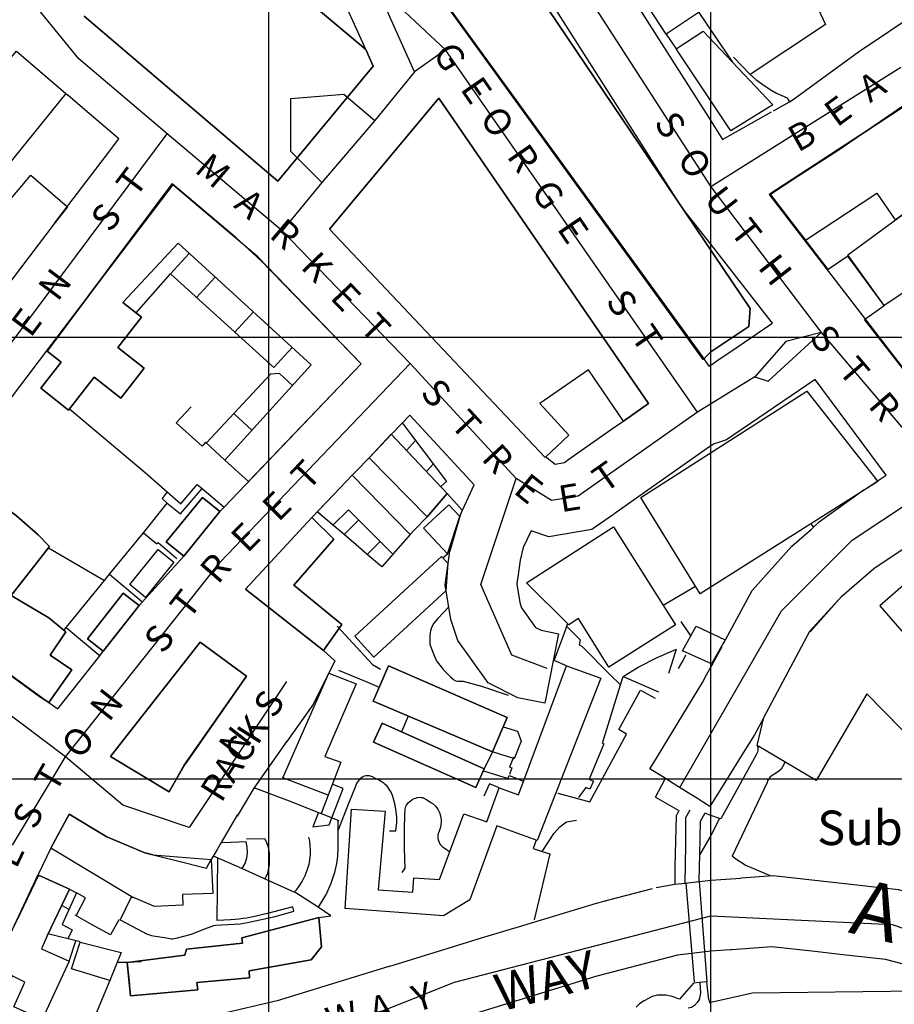
# Model space of a CAD drawing. Extents: x 291147 to 292205, y 92069 to 93120.
# Drawn here: x 291844 to 292042, y 92249 to 92472 of the extents above; entities that cross this region are included whole.
import ezdxf
from ezdxf.enums import TextEntityAlignment as Align

# ---------------------------------------------------------------- set-up
doc = ezdxf.new("R2010")
doc.units = 0
doc.header["$MEASUREMENT"] = 0
for name, color, linetype in [('A_ROAD_ALIGNMENT', 7, 'Continuous'), ('A_ROAD_ROAD_NAME', 7, 'Continuous'), ('A_ROAD_ROAD_NUMBER', 7, 'Continuous'), ('BUILDING_OUTLINE', 10, 'Continuous'), ('BUILDING_POLYGON', 10, 'Continuous'), ('GENERAL_ROAD_CASING', 93, 'Continuous'), ('GENERAL_ROAD_NAME', 7, 'Continuous'), ('IMPORTANT_BUILDING_OUTLINE', 7, 'Continuous'), ('LOCAL_STREET_ALIGNMENT', 7, 'Continuous'), ('MINOR_ROAD_ALIGNMENT', 7, 'Continuous'), ('MISCELLANEOUS_NAME', 7, 'Continuous'), ('MM_FRAME', 6, 'Continuous'), ('PRIVATE_ROAD_RESTRICTED_ALIGNM', 7, 'Continuous'), ('TUNNEL_ALIGNMENTS', 7, 'Continuous'), ('URBAN_GENERAL_LINE_DETAIL', 7, 'Continuous'), ('URBAN_GENERAL_PECKED_DETAIL', 7, 'Continuous')]:
    doc.layers.add(name, color=color, linetype=linetype)

msp = doc.modelspace()

# ---------------------------------------------------------------- linework, layer by layer
at = {"layer": 'A_ROAD_ALIGNMENT'}
msp.add_lwpolyline([(291878, 92234), (291907, 92240), (291942, 92254), (292000, 92269), (292041, 92267), (292082, 92253)], dxfattribs=at)
at = {"layer": 'BUILDING_OUTLINE'}
for points in [[(291979.19, 92502.55), (291997.81, 92473.85), (291989.89, 92468.52), (291971.04, 92497.48), (291979.19, 92502.55)], [(291937.55, 92478.83), (291998.28, 92394.94), (292000, 92396.63), (292008.6, 92402.35), (292008.94, 92406.46), (291957.09, 92483.36)], [(291858.21, 92472.64), (291902.01, 92435.31), (291923.65, 92461.27), (291921.93, 92465.1), (291906.03, 92478.52)], [(291992.2, 92465.2), (291998.3, 92469.25), (292014.05, 92452.55), (292004.5, 92446.69), (291992.2, 92465.2)], [(291818.59, 92382.37), (291791.43, 92404.1), (291842.89, 92464.69), (291854.05, 92455.13), (291832.37, 92428.33), (291836.27, 92425.04), (291846.16, 92436.64), (291854.44, 92429.47), (291851.39, 92425.53), (291830.04, 92397.44), (291815.88, 92408.96), (291810.03, 92401.77), (291824.88, 92390.64), (291818.59, 92382.37)], [(291938.45, 92454.04), (291985.92, 92384.98), (291980.22, 92380.97), (291972.35, 92392.55), (291961.3, 92384.95), (291967.9, 92377.8), (291962.53, 92372.73), (291913.74, 92424.39), (291938.45, 92454.04)], [(292092.73, 92431.85), (292093.7, 92424.63), (292092.88, 92419.5), (292089.4, 92414.5), (292052.72, 92384.48), (292050.92, 92383.3), (292034.81, 92403.94), (292039.23, 92407.11), (292030.97, 92418.27), (292026.52, 92415.25), (292013.51, 92432.3), (292028.98, 92442.55), (292043.99, 92452.37), (292059.87, 92427.77), (292065.74, 92432), (292072.41, 92423.85), (292078.6, 92418.87), (292092.73, 92431.85)], [(291895.39, 92367.28), (291920.9, 92393.96), (291898.29, 92417.25), (291892.64, 92422.44), (291878.13, 92434.67), (291849.87, 92396.77), (291853.03, 92394.31), (291848.41, 92388.4), (291854.71, 92383.47), (291860.5, 92390.88), (291866.5, 92386.19), (291871.81, 92392.95), (291865.84, 92397.66), (291871.2, 92404.49), (291866.98, 92407.78), (291879.5, 92421.22), (291909.6, 92393.71), (291890.07, 92372.15), (291895.39, 92367.28)], [(291984.14, 92363.66), (292021.75, 92387.72), (292037.81, 92367.28), (291997.58, 92341.88), (291984.14, 92363.66)], [(291927.71, 92377.98), (291922.7, 92372.66), (291935.8, 92359.33), (291940.37, 92364.58), (291927.71, 92377.98)], [(291914.73, 92364.35), (291918.89, 92368.7), (291931.98, 92355.33), (291928.05, 92350.84), (291918.04, 92360.86), (291914.52, 92357.42), (291910.99, 92360.47), (291914.73, 92364.35)], [(291880.75, 92350.39), (291888.95, 92360.49), (291885, 92363.7), (291876.8, 92353.6), (291880.75, 92350.39)], [(291823.62, 92362.88), (291809.08, 92347.19), (291848.12, 92318.64), (291850.21, 92317.23), (291855.46, 92324.68), (291850.54, 92328), (291854.05, 92333.25), (291850.25, 92336.45), (291841.7, 92341.5), (291850.4, 92352.6), (291847.8, 92355.2), (291842.9, 92359.55), (291838.95, 92362.5), (291834.3, 92356.65), (291836.35, 92355.05), (291831.85, 92349.3), (291829.24, 92351.4), (291824.79, 92345.82), (291820.34, 92349.59), (291828.25, 92358.95), (291823.62, 92362.88)], [(291943.21, 92359.39), (291940.77, 92362.02), (291935, 92356.7), (291940.4, 92350.95), (291943.21, 92359.39)], [(291909.74, 92359.12), (291894.71, 92342.95), (291912.35, 92329.05), (291916.49, 92334.94), (291905.68, 92343.85), (291914.74, 92354.27), (291909.74, 92359.12)], [(291992, 92334.85), (291976.95, 92325.3), (291970.05, 92336.25), (291967.86, 92334.83), (291958.34, 92344.35), (291977.96, 92357), (291992, 92334.85)], [(292036.87, 92347.63), (292051.08, 92357.11), (292088.97, 92305.72), (292077.4, 92290.91), (292074.09, 92293.5), (292078.15, 92298.67), (292080.44, 92302.02), (292076.14, 92305.24), (292070.41, 92293.92), (292053.43, 92303.86), (292058.4, 92310.47), (292053.76, 92314.6), (292046.71, 92307.64), (292035.29, 92319.2), (292023.81, 92299.58), (292010.52, 92307.53), (292012.03, 92313.87), (292022.41, 92333.44), (292022.56, 92333.32), (292029.64, 92341.31), (292036.87, 92347.63)], [(291878.5, 92349.04), (291872.1, 92341.06), (291868.55, 92343.95), (291875, 92351.9), (291878.5, 92349.04)], [(291919.47, 92332.25), (291939.1, 92350.3), (291940.53, 92348.79), (291940.06, 92342.56), (291923.8, 92327.55), (291919.47, 92332.25)], [(292049.85, 92339.12), (292044.84, 92344.88), (292038.25, 92339.15), (292043.26, 92333.38), (292049.85, 92339.12)], [(291867.08, 92342.05), (291858.97, 92331.7), (291862.56, 92328.89), (291870.67, 92339.24), (291867.08, 92342.05)], [(292000.16, 92326.01), (291993.58, 92328.94), (291996.66, 92334.53), (292003.24, 92331.46), (292000.16, 92326.01)], [(291884.5, 92330.94), (291867.95, 92309.84), (291864.18, 92305.02), (291877.44, 92297.06), (291877.87, 92297.7), (291880.88, 92303.09), (291894.94, 92323.22), (291884.5, 92330.94)], [(291917.3, 92270.65), (291918.71, 92293.12), (291926.34, 92292.66), (291924.77, 92274.85), (291932.59, 92274.3), (291932.8, 92277.6), (291938.65, 92277.2), (291944.15, 92292.1), (291949.31, 92290.22), (291952.1, 92297.95), (291956.48, 92296.36), (291967.34, 92325.58), (291975.1, 92322.8), (291960.7, 92286.05), (291951.58, 92289.38), (291945.45, 92272.6), (291939.55, 92269), (291917.3, 92270.65)], [(291953.9, 92313.85), (291927.1, 92325.55), (291923.65, 92317.55), (291950.6, 92306.12), (291953.9, 92313.85)], [(291913.4, 92296.28), (291903.14, 92300.21), (291913.58, 92323.9), (291919.8, 92321.5), (291912.67, 92305.05), (291916.3, 92303.75), (291913.4, 92296.28)], [(291948.75, 92302.25), (291925.65, 92312.58), (291923.7, 92308.3), (291946.85, 92298), (291948.75, 92302.25)], [(291868.9, 92273.35), (291850.7, 92284.33), (291854.83, 92291.97), (291863.35, 92286.86), (291871.94, 92283.26), (291879.03, 92281.49), (291885.88, 92279.78), (291887, 92281.7), (291887.35, 92274.05), (291880.45, 92273.8), (291880.55, 92271.4), (291874.17, 92271.12), (291868.9, 92273.35)], [(291849.87, 92264.43), (291854.91, 92274.98), (291847.88, 92278.19), (291842.84, 92267.64)], [(291849.87, 92264.43), (291848.59, 92261.52), (291854.8, 92258.75), (291848.7, 92245.55), (291842.31, 92248.41), (291844.8, 92253.97), (291841.92, 92255.42), (291839.32, 92249.76), (291835.2, 92251.75), (291842.84, 92267.64)], [(291868.7, 92250.85), (291883.95, 92252.25), (291883.75, 92253.86), (291895.67, 92254.92), (291895.55, 92256.5), (291909.6, 92259), (291911.9, 92261.95), (291911.3, 92268.6), (291893.9, 92264), (291894.08, 92262.77), (291881.37, 92261.41), (291881, 92260.1), (291867.95, 92258.4), (291868.7, 92250.85)], [(291857.31, 92263.03), (291866.6, 92260.65), (291864.07, 92254.34), (291855.39, 92256.97), (291857.31, 92263.03)]]:
    msp.add_lwpolyline(points, dxfattribs=at)
at = {"layer": 'BUILDING_POLYGON'}
for points in [[(291989.89, 92468.52), (291971.04, 92497.48), (291979.19, 92502.55), (291997.81, 92473.85), (291989.89, 92468.52)], [(291957.09, 92483.36), (292008.94, 92406.46), (292008.6, 92402.35), (292000, 92396.63), (291998.28, 92394.94), (291937.55, 92478.83)], [(291906.03, 92478.52), (291921.93, 92465.1), (291923.65, 92461.27), (291902.01, 92435.31), (291858.21, 92472.64)], [(292004.5, 92446.69), (291992.2, 92465.2), (291998.3, 92469.25), (292014.05, 92452.55), (292004.5, 92446.69)], [(291818.59, 92382.37), (291791.43, 92404.1), (291842.89, 92464.69), (291854.05, 92455.13), (291832.37, 92428.33), (291836.27, 92425.04), (291846.16, 92436.64), (291854.44, 92429.47), (291851.39, 92425.53), (291830.04, 92397.44), (291815.88, 92408.96), (291810.03, 92401.77), (291824.88, 92390.64), (291818.59, 92382.37)], [(291938.45, 92454.04), (291985.92, 92384.98), (291980.22, 92380.97), (291972.35, 92392.55), (291961.3, 92384.95), (291967.9, 92377.8), (291962.53, 92372.73), (291913.74, 92424.39), (291938.45, 92454.04)], [(292013.51, 92432.3), (292028.98, 92442.55), (292043.99, 92452.37), (292059.87, 92427.77), (292065.74, 92432), (292072.41, 92423.85), (292078.6, 92418.87), (292092.73, 92431.85), (292093.7, 92424.63), (292092.88, 92419.5), (292089.4, 92414.5), (292052.72, 92384.48), (292050.92, 92383.3), (292034.81, 92403.94), (292039.23, 92407.11), (292030.97, 92418.27), (292026.52, 92415.25), (292013.51, 92432.3)], [(291909.6, 92393.71), (291879.5, 92421.22), (291866.98, 92407.78), (291871.2, 92404.49), (291865.84, 92397.66), (291871.81, 92392.95), (291866.5, 92386.19), (291860.5, 92390.88), (291854.71, 92383.47), (291848.41, 92388.4), (291853.03, 92394.31), (291849.87, 92396.77), (291878.13, 92434.67), (291892.64, 92422.44), (291898.29, 92417.25), (291920.9, 92393.96), (291895.39, 92367.28), (291890.07, 92372.15), (291909.6, 92393.71)], [(291997.58, 92341.88), (291984.14, 92363.66), (292021.75, 92387.72), (292037.81, 92367.28), (291997.58, 92341.88)], [(291922.7, 92372.66), (291927.71, 92377.98), (291940.37, 92364.58), (291935.8, 92359.33), (291922.7, 92372.66)], [(291914.52, 92357.42), (291910.99, 92360.47), (291914.73, 92364.35), (291918.89, 92368.7), (291931.98, 92355.33), (291928.05, 92350.84), (291918.04, 92360.86), (291914.52, 92357.42)], [(291880.75, 92350.39), (291876.8, 92353.6), (291885, 92363.7), (291888.95, 92360.49), (291880.75, 92350.39)], [(291854.05, 92333.25), (291850.54, 92328), (291855.46, 92324.68), (291850.21, 92317.23), (291848.12, 92318.64), (291809.08, 92347.19), (291823.62, 92362.88), (291828.25, 92358.95), (291820.34, 92349.59), (291824.79, 92345.82), (291829.24, 92351.4), (291831.85, 92349.3), (291836.35, 92355.05), (291834.3, 92356.65), (291838.95, 92362.5), (291842.9, 92359.55), (291847.8, 92355.2), (291850.4, 92352.6), (291841.7, 92341.5), (291850.25, 92336.45), (291854.05, 92333.25)], [(291935, 92356.7), (291940.77, 92362.02), (291943.21, 92359.39), (291940.4, 92350.95), (291935, 92356.7)], [(291894.71, 92342.95), (291909.74, 92359.12), (291914.74, 92354.27), (291905.68, 92343.85), (291916.49, 92334.94), (291912.35, 92329.05), (291894.71, 92342.95)], [(291958.34, 92344.35), (291977.96, 92357), (291992, 92334.85), (291976.95, 92325.3), (291970.05, 92336.25), (291967.86, 92334.83), (291958.34, 92344.35)], [(292080.44, 92302.02), (292076.14, 92305.24), (292070.41, 92293.92), (292053.43, 92303.86), (292058.4, 92310.47), (292053.76, 92314.6), (292048.33, 92309.24), (292046.71, 92307.64), (292043.26, 92311.13), (292035.29, 92319.2), (292023.81, 92299.58), (292010.52, 92307.53), (292012.03, 92313.87), (292022.41, 92333.44), (292022.56, 92333.32), (292029.64, 92341.31), (292036.87, 92347.63), (292051.08, 92357.11), (292088.97, 92305.72), (292083.74, 92299.57), (292077.4, 92290.91), (292074.09, 92293.5), (292079.93, 92301.03), (292080.44, 92302.02)], [(291868.55, 92343.95), (291875, 92351.9), (291878.5, 92349.04), (291872.1, 92341.06), (291868.55, 92343.95)], [(291923.8, 92327.55), (291919.47, 92332.25), (291939.1, 92350.3), (291940.53, 92348.79), (291940.06, 92342.56), (291923.8, 92327.55)], [(292038.25, 92339.15), (292043.26, 92333.38), (292049.85, 92339.12), (292044.84, 92344.88), (292038.25, 92339.15)], [(291858.97, 92331.7), (291867.08, 92342.05), (291870.67, 92339.24), (291862.56, 92328.89), (291858.97, 92331.7)], [(292000.16, 92326.01), (291993.58, 92328.94), (291996.66, 92334.53), (292003.24, 92331.46), (292000.16, 92326.01)], [(291877.44, 92297.06), (291864.18, 92305.02), (291867.95, 92309.84), (291884.5, 92330.94), (291894.94, 92323.22), (291880.88, 92303.09), (291877.87, 92297.7), (291877.44, 92297.06)], [(291926.34, 92292.66), (291924.77, 92274.85), (291932.59, 92274.3), (291932.8, 92277.6), (291938.65, 92277.2), (291944.15, 92292.1), (291949.31, 92290.22), (291952.1, 92297.95), (291956.48, 92296.36), (291967.34, 92325.58), (291975.1, 92322.8), (291960.7, 92286.05), (291951.58, 92289.38), (291945.45, 92272.6), (291939.55, 92269), (291917.3, 92270.65), (291918.71, 92293.12), (291926.34, 92292.66)], [(291923.65, 92317.55), (291927.1, 92325.55), (291953.9, 92313.85), (291950.6, 92306.12), (291923.65, 92317.55)], [(291913.4, 92296.28), (291903.14, 92300.21), (291913.58, 92323.9), (291919.8, 92321.5), (291912.67, 92305.05), (291916.3, 92303.75), (291913.4, 92296.28)], [(291923.7, 92308.3), (291925.65, 92312.58), (291948.75, 92302.25), (291946.85, 92298), (291923.7, 92308.3)], [(291887.35, 92274.05), (291880.45, 92273.8), (291880.55, 92271.4), (291874.17, 92271.12), (291868.9, 92273.35), (291850.7, 92284.33), (291854.83, 92291.97), (291863.35, 92286.86), (291871.94, 92283.26), (291879.03, 92281.49), (291885.88, 92279.78), (291887, 92281.7), (291887.35, 92274.05)], [(291854.91, 92274.98), (291849.87, 92264.43), (291848.59, 92261.52), (291854.8, 92258.75), (291848.7, 92245.55), (291842.31, 92248.41), (291844.8, 92253.97), (291841.92, 92255.42), (291839.32, 92249.76), (291835.2, 92251.75), (291842.84, 92267.64), (291847.88, 92278.19), (291854.91, 92274.98)], [(291894.08, 92262.77), (291893.9, 92264), (291911.3, 92268.6), (291911.9, 92261.95), (291909.6, 92259), (291895.55, 92256.5), (291895.67, 92254.92), (291883.75, 92253.86), (291883.95, 92252.25), (291868.7, 92250.85), (291867.95, 92258.4), (291881, 92260.1), (291881.37, 92261.41), (291894.08, 92262.77)], [(291864.07, 92254.34), (291855.39, 92256.97), (291857.31, 92263.03), (291866.6, 92260.65), (291864.07, 92254.34)]]:
    msp.add_lwpolyline(points, dxfattribs=at)
at = {"layer": 'GENERAL_ROAD_CASING'}
for p, q in [((291967.48, 92500), (292000, 92448.9)), ((291938.81, 92477.27), (291998.12, 92395.48)), ((291919.82, 92469.77), (291917.38, 92475.21)), ((291921.93, 92465.1), (291919.82, 92469.77)), ((291856.82, 92452.76), (291854.54, 92454.71)), ((291866.06, 92444.83), (291856.82, 92452.76)), ((292014.22, 92451.23), (292017.81, 92453.26)), ((292002.67, 92444.7), (292013.75, 92450.96)), ((292043.96, 92452.36), (292013.24, 92432.29)), ((292000, 92448.9), (292002.67, 92444.7)), ((291863.07, 92440.89), (291866.06, 92444.83)), ((291851.63, 92425.84), (291863.07, 92440.89)), ((291878.23, 92434.4), (291861.64, 92412.57)), ((291897.52, 92418.15), (291878.31, 92434.41)), ((292013.24, 92432.29), (292050.95, 92383.14)), ((291851.63, 92425.84), (291841.96, 92413.11)), ((291920.9, 92393.96), (291897.52, 92418.15)), ((291861.64, 92412.57), (291850.87, 92398.4)), ((292004.52, 92396.74), (292013.56, 92402.89)), ((292013.56, 92402.89), (292013.94, 92403.15)), ((291850.87, 92398.4), (291845.23, 92390.98)), ((291998.12, 92395.48), (291999.57, 92393.38)), ((292001.67, 92394.81), (292004.52, 92396.74)), ((291889.87, 92361.49), (291920.9, 92393.96)), ((291845.23, 92390.98), (291826.37, 92366.15)), ((292039.67, 92368.69), (292023.59, 92390.37)), ((291931.9, 92382.31), (291927.91, 92378.14)), ((291946.49, 92366.5), (291931.9, 92382.31)), ((291967.91, 92372.31), (291978.32, 92379.63)), ((291978.32, 92379.63), (291980.22, 92380.97)), ((291927.91, 92378.14), (291922.77, 92372.76)), ((291922.77, 92372.76), (291919.72, 92369.57)), ((291918.89, 92368.7), (291914.75, 92364.37)), ((291919.72, 92369.57), (291918.89, 92368.7)), ((292034.71, 92365.42), (292039.67, 92368.69)), ((291943.85, 92360.77), (291946.49, 92366.5)), ((291914.75, 92364.37), (291909.74, 92359.12)), ((292034.71, 92365.42), (292024.31, 92357.9)), ((291888.95, 92360.49), (291889.87, 92361.49)), ((291982.45, 92362.98), (291978.04, 92359.88)), ((291943.21, 92359.39), (291940.99, 92351.49)), ((291943.21, 92359.39), (291943.85, 92360.77)), ((292022.76, 92356.54), (292023.26, 92356.98)), ((292023.26, 92356.98), (292024.31, 92357.9)), ((292018.35, 92352.69), (292022.76, 92356.54)), ((291939.9, 92343.9), (291940.99, 92351.49)), ((291956.31, 92345.62), (291956.21, 92344.89)), ((291965.49, 92332.46), (291962.43, 92317.15)), ((291963.84, 92333.19), (291965.57, 92332.84)), ((291965.57, 92332.84), (291965.49, 92332.46)), ((292000, 92325.26), (292002.54, 92329.96)), ((291852.3, 92315.81), (291861.75, 92327.86)), ((291861.75, 92327.86), (291862.56, 92328.89)), ((291964.39, 92326.97), (291964.19, 92325.97)), ((292000.2, 92325.63), (292001.2, 92327.48)), ((291913.58, 92323.9), (291909.97, 92316.77)), ((291998.13, 92321.81), (291999.14, 92323.67)), ((291999.14, 92323.67), (292000, 92325.26)), ((291986.89, 92303.33), (291998.13, 92321.81)), ((291850.21, 92317.23), (291852.3, 92315.81)), ((291909.97, 92316.77), (291904.09, 92308.47)), ((291867.95, 92309.84), (291864.18, 92305.02)), ((291904.12, 92308.5), (291896.6, 92297.89)), ((292007.36, 92305.88), (292003.16, 92299.16)), ((291864.18, 92305.02), (291877.44, 92297.06)), ((291877.44, 92297.06), (291881.07, 92303.29)), ((291986.21, 92302.24), (291986.89, 92303.33)), ((291989.74, 92300.03), (291986.21, 92302.24)), ((291991.49, 92298.93), (291989.74, 92300.03)), ((291995.5, 92296.43), (291991.49, 92298.93)), ((292003.16, 92299.16), (292000, 92294.1)), ((291896.6, 92297.89), (291892.82, 92291.56)), ((291996.96, 92295.52), (291995.5, 92296.43)), ((291998.34, 92294.66), (291996.96, 92295.52)), ((291999.78, 92293.76), (291998.34, 92294.66)), ((292000, 92294.1), (291999.78, 92293.76)), ((291892.94, 92291.88), (291889.24, 92285.54)), ((291889.24, 92285.54), (291888.34, 92284)), ((291850.7, 92284.33), (291847.85, 92278.3)), ((291872.33, 92283.17), (291871.94, 92283.26)), ((291873.79, 92282.8), (291872.33, 92283.17)), ((291888.34, 92284), (291887, 92281.7)), ((291873.79, 92282.8), (291887, 92281.7)), ((291835.24, 92251.56), (291847.85, 92278.3)), ((291994.21, 92276.4), (291997.37, 92276.74)), ((291997.37, 92276.74), (292000, 92277.02)), ((292000, 92277.02), (292006.8, 92277.5)), ((291976.65, 92272.49), (291986.78, 92275.16)), ((291987.63, 92275.38), (291991.9, 92276.15)), ((291991.9, 92276.15), (291994.21, 92276.4)), ((291974.22, 92271.85), (291975.83, 92272.28)), ((291975.83, 92272.28), (291976.65, 92272.49)), ((291957.44, 92266.8), (291974.12, 92271.82)), ((291974.12, 92271.82), (291974.22, 92271.85)), ((291948.14, 92264), (291957.44, 92266.8)), ((291937.39, 92260.68), (291948.14, 92264)), ((292004.44, 92261.27), (292000, 92260.95)), ((292004.74, 92261.3), (292004.44, 92261.27)), ((292028.6, 92260.32), (292023.52, 92260.89)), ((291927.14, 92257.52), (291937.39, 92260.68))]:
    msp.add_line(p, q, dxfattribs=at)
for points in [[(291993.16, 92429.83), (291951.43, 92495.41), (291947.93, 92500)], [(291921.93, 92465.1), (291923.65, 92461.27), (291902.01, 92435.31), (291858.28, 92472.57)], [(292017.81, 92453.26), (292018.65, 92453.73), (292033.41, 92464.55), (292047.4, 92473.88)], [(291828.48, 92395.38), (291824.88, 92390.64), (291818.59, 92382.37), (291791.43, 92404.1), (291842.89, 92464.69), (291854.54, 92454.71)], [(291980.22, 92380.97), (291985.92, 92384.98), (291938.45, 92454.04), (291913.74, 92424.39), (291962.53, 92372.73)], [(292000, 92421), (291993.85, 92428.87), (291993.67, 92429.08)], [(292013.94, 92403.15), (292013.66, 92403.51), (292000, 92421)], [(292000, 92393.67), (292000.2, 92393.81), (292001.67, 92394.81)], [(291999.57, 92393.38), (291999.8, 92393.53), (292000, 92393.67)], [(292023.59, 92390.37), (292003.58, 92376.76), (292000.64, 92375.78)], [(292000, 92375.33), (291999.8, 92375.18), (291982.45, 92362.98)], [(292000.64, 92375.78), (292000.2, 92375.47), (292000, 92375.33)], [(291962.63, 92372.93), (291964.76, 92371.23), (291966.88, 92371.59), (291967.91, 92372.31)], [(291823.62, 92362.88), (291809.06, 92347.17), (291850.21, 92317.23)], [(291888.95, 92360.49), (291880.75, 92350.39), (291870.67, 92339.24), (291862.56, 92328.89)], [(291909.74, 92359.12), (291894.71, 92342.95), (291912.35, 92329.05)], [(291978, 92359.85), (291973.11, 92356.4), (291963.35, 92354.78), (291959.33, 92356.12)], [(292012.03, 92313.87), (292022.41, 92333.44), (292029.64, 92341.31), (292036.87, 92347.63), (292051.08, 92357.11), (292088.97, 92305.72)], [(291959.33, 92356.12), (291957.58, 92352.33), (291956.86, 92349.46), (291956.31, 92345.62)], [(292002.89, 92330.6), (292009.4, 92342.62), (292018.35, 92352.69)], [(291942.43, 92332.41), (291941.21, 92336.06), (291939.9, 92343.9)], [(291956.21, 92344.89), (291956.09, 92344.09), (291956.78, 92339.93), (291957.21, 92338.67), (291960.35, 92334.26), (291961.62, 92333.63), (291963.84, 92333.19)], [(291945.66, 92327.31), (291942.79, 92331.32), (291942.43, 92332.41)], [(291867.95, 92309.84), (291884.5, 92330.94), (291894.94, 92323.22), (291881.07, 92303.29)], [(291912.35, 92329.05), (291914.98, 92326.71), (291913.58, 92323.9)], [(291962.43, 92317.15), (291956.38, 92318.36), (291949.64, 92321.73), (291945.66, 92327.31)], [(292012.03, 92313.87), (292009.91, 92309.97), (292007.36, 92305.88)], [(291871.94, 92283.26), (291863.35, 92286.86), (291854.83, 92291.97), (291850.7, 92284.33)], [(292043.61, 92274.58), (292042.46, 92274.88), (292014.15, 92278.03), (292006.8, 92277.5)], [(292000, 92260.95), (291992.46, 92260.11), (291974.2, 92255.3), (291941.11, 92245.12)], [(292023.52, 92260.89), (292013.84, 92261.96), (292004.74, 92261.3)], [(292069.88, 92249.31), (292057.45, 92254.39), (292039.53, 92259.11), (292028.6, 92260.32)], [(291927.14, 92257.52), (291901.91, 92249.73), (291889, 92246.74), (291875.98, 92243.03), (291875.61, 92242.92)]]:
    msp.add_lwpolyline(points, dxfattribs=at)
at = {"layer": 'IMPORTANT_BUILDING_OUTLINE'}
for points in [[(292054.47, 92435.77), (292043.91, 92452.52), (292028.81, 92442.22), (292013.35, 92432.23), (292021.44, 92421.89), (292037.56, 92432.53), (292041.69, 92426.49), (292054.47, 92435.77)], [(292030.97, 92418.57), (292054.47, 92435.77), (292062.88, 92422.8), (292039.23, 92407.11), (292030.97, 92418.57)]]:
    msp.add_lwpolyline(points, dxfattribs=at)
at = {"layer": 'LOCAL_STREET_ALIGNMENT'}
for p, q in [((291933, 92460), (291924, 92480)), ((291940, 92465), (291924, 92480)), ((291940, 92465), (291933, 92460)), ((291997, 92383), (291940, 92465)), ((291933, 92460), (291924, 92449)), ((292043, 92461), (292000, 92434)), ((291924, 92449), (291912, 92435)), ((291833, 92387), (291877, 92446)), ((291903, 92424), (291877, 92446)), ((291912, 92435), (291903, 92424)), ((291932, 92394), (291903, 92424)), ((291956, 92368), (291932, 92394)), ((292010, 92391), (291997, 92383)), ((291854, 92305), (291799, 92346)), ((291842, 92285), (291854, 92305))]:
    msp.add_line(p, q, dxfattribs=at)
for points in [[(291877, 92446), (291857, 92463), (291844, 92479)], [(292025, 92401), (292017, 92399), (292010, 92391)], [(292010, 92391), (292013, 92390), (292025, 92401)], [(291854, 92305), (291889, 92349), (291932, 92394)], [(291997, 92383), (291970, 92364), (291964, 92363), (291956, 92368)], [(291963, 92325), (291955, 92328), (291948, 92344), (291956, 92368)], [(291993, 92298), (292016, 92338), (292032, 92354), (292053, 92368)], [(291904, 92322), (291882, 92289), (291867, 92294), (291854, 92305)]]:
    msp.add_lwpolyline(points, dxfattribs=at)
at = {"layer": 'MINOR_ROAD_ALIGNMENT'}
for p, q in [((291929, 92544), (292000, 92434)), ((292000, 92434), (292025, 92401)), ((292025, 92401), (292053, 92368))]:
    msp.add_line(p, q, dxfattribs=at)
at = {"layer": 'MM_FRAME'}
for p, q in [((291900, 92094), (291900, 93094)), ((292000, 92094), (292000, 93094)), ((291193, 92400), (292193, 92400)), ((291193, 92300), (292193, 92300))]:
    msp.add_line(p, q, dxfattribs=at)
at = {"layer": 'PRIVATE_ROAD_RESTRICTED_ALIGNM'}
for points in [[(291905, 92454), (291917, 92455), (291924, 92449)], [(291912, 92435), (291905, 92442), (291905, 92454)]]:
    msp.add_lwpolyline(points, dxfattribs=at)
at = {"layer": 'TUNNEL_ALIGNMENTS'}
for p, q in [((291997.37, 92276.74), (291999.1, 92254.05)), ((291994.38, 92276.35), (291996.21, 92254.04))]:
    msp.add_line(p, q, dxfattribs=at)
at = {"layer": 'URBAN_GENERAL_LINE_DETAIL'}
for p, q in [((291997.3, 92473.45), (292004.95, 92462.21)), ((291989.9, 92468.52), (291992.2, 92465.2)), ((292005.13, 92463.37), (292008.9, 92459.4)), ((291881.9, 92418.84), (291877.78, 92414.31)), ((291887.79, 92413.5), (291883.66, 92408.96)), ((291896.46, 92405.6), (291892.34, 92401.07)), ((291900.46, 92391.68), (291885.88, 92376.05)), ((291892.18, 92382.59), (291896.2, 92378.92)), ((291933.19, 92376.54), (291931.15, 92374.34)), ((291935.62, 92369.5), (291937.22, 92371.2)), ((291883.78, 92366.61), (291884.89, 92365.7)), ((291884.89, 92365.7), (291889.87, 92361.49)), ((291877.04, 92364.93), (291875.9, 92363.45)), ((291875.9, 92363.45), (291877, 92362.35)), ((291943.81, 92360.7), (291940.37, 92364.58)), ((291871.65, 92355.7), (291877, 92362.35)), ((291917.03, 92355.28), (291910.98, 92360.42)), ((291935.8, 92359.32), (291932.9, 92356.3)), ((291917.03, 92355.28), (291920.38, 92358.63)), ((292022.65, 92357.71), (292023.26, 92356.98)), ((291863.98, 92346.31), (291871.65, 92355.7)), ((291919.78, 92352.93), (291917.03, 92355.28)), ((291932.9, 92356.3), (291931.98, 92355.33)), ((291850.18, 92352.31), (291862.8, 92344.85)), ((291922.28, 92350.78), (291919.78, 92352.93)), ((291922.28, 92350.78), (291925.23, 92353.7)), ((291939.39, 92349.99), (291940.4, 92350.95)), ((291862.8, 92344.85), (291863.98, 92346.31)), ((291854.16, 92334.22), (291862.8, 92344.85)), ((291989.2, 92339.27), (291996.52, 92343.61)), ((291915.45, 92334.55), (291923.5, 92325.85)), ((291967.6, 92335.1), (291966.5, 92332.13)), ((291993.22, 92335.63), (291995.44, 92332.32)), ((291853.64, 92333.59), (291854.16, 92334.22)), ((291966.5, 92332.13), (291964.47, 92326.7)), ((291992.05, 92328.65), (291992.24, 92329.31)), ((291993.75, 92326.75), (291994.32, 92328.03)), ((291923.5, 92325.85), (291925.25, 92324.79)), ((291967.34, 92325.58), (291964.59, 92326.78)), ((291992.72, 92324.95), (291993.75, 92326.75)), ((292000, 92325.73), (292000.2, 92325.63)), ((291977.34, 92323.49), (291979.6, 92321.23)), ((291975.49, 92308.03), (291979.6, 92321.23)), ((291979.6, 92321.23), (291980.2, 92323.15)), ((291980.2, 92323.15), (291988.17, 92319.68)), ((291931.56, 92314.19), (291930.03, 92310.62)), ((291950.6, 92306.12), (291948.75, 92302.25)), ((291916.8, 92297.8), (291914.36, 92298.75)), ((291949.9, 92298.88), (291948.63, 92296.07)), ((291952.1, 92297.95), (291949.9, 92298.88)), ((291965.37, 92296.72), (291972.63, 92294.78)), ((291913.4, 92296.28), (291911.85, 92292.15)), ((291987.47, 92295.87), (291992.8, 92292.85)), ((291911.24, 92292.38), (291911.85, 92292.15)), ((291911.85, 92292.15), (291915.87, 92290.54)), ((291998.7, 92292.3), (292000, 92291.68)), ((291967.35, 92290.25), (291969.65, 92290.67)), ((292001.97, 92291.04), (292000, 92291.68)), ((292001.97, 92291.04), (292000, 92287.13)), ((291960.46, 92286.14), (291959.85, 92284.2)), ((292000, 92287.13), (291997.51, 92282.87)), ((291959.85, 92284.2), (291961.82, 92283.56)), ((291893.92, 92279.67), (291887.48, 92282.52)), ((291898.91, 92277.46), (291893.92, 92279.67)), ((291905.72, 92274.32), (291898.91, 92277.46)), ((291868.9, 92273.35), (291869.22, 92273.16)), ((291854.81, 92270.4), (291853.16, 92271.32)), ((291974.12, 92271.82), (291974.22, 92271.85)), ((291857.33, 92263.1), (291850.02, 92264.89)), ((291854.8, 92258.75), (291856.36, 92263.34)), ((291870.1, 92258.53), (291867.95, 92258.4)), ((291867.95, 92258.4), (291868.45, 92253.5)), ((291864.07, 92254.34), (291857.85, 92239.69))]:
    msp.add_line(p, q, dxfattribs=at)
for points in [[(292032.8, 92481.85), (292033.25, 92480.35), (292023.2, 92476.8), (292025.95, 92470.75), (292008.9, 92459.4)], [(292008.9, 92459.4), (292010.2, 92458.3), (292011.55, 92457.3), (292013.45, 92456.05), (292014.9, 92455.2), (292017.25, 92454.15), (292017.69, 92453.46), (292017.81, 92453.26)], [(291869.96, 92405.46), (291877.78, 92414.31), (291901.12, 92393.09), (291905.27, 92397.66)], [(291905.38, 92389.05), (291902.46, 92391.76), (291900.43, 92391.58)], [(291854.92, 92383.74), (291872, 92369.35), (291877.04, 92364.93)], [(291890.07, 92372.15), (291885.67, 92376.17), (291884.9, 92375.32), (291879.03, 92380.56), (291882.45, 92384.2)], [(291930.14, 92380.57), (291940.2, 92367.3), (291938.9, 92366.13)], [(291877, 92362.35), (291880.05, 92359.95), (291884.89, 92365.7)], [(291877.04, 92364.93), (291880.1, 92362.25), (291883.78, 92366.61)], [(291871.65, 92355.7), (291874.7, 92353.2), (291875, 92353.5), (291879.22, 92349.88)], [(291928.26, 92351.07), (291925.6, 92347.95), (291922.28, 92350.78)], [(291863.98, 92346.31), (291871.15, 92340.28), (291871.35, 92340.11)], [(291967.39, 92334.53), (291970.45, 92331.45), (291970.2, 92330.3), (291970.85, 92330.05), (291977.34, 92323.49)], [(291854.16, 92334.22), (291861.55, 92328.02), (291861.75, 92327.86)], [(291980.2, 92323.15), (291983.6, 92325.3), (291987.9, 92327.45), (291992.24, 92329.31)], [(291990.52, 92323.9), (291991.15, 92326.05), (291992.05, 92328.65)], [(291915.8, 92324.6), (291921.78, 92322.08), (291925.01, 92320.71)], [(291972.63, 92294.78), (291980.95, 92310.1), (291979.2, 92311.15), (291984.1, 92320.05), (291987.39, 92318.27)], [(291953.02, 92311.79), (291956.3, 92310.8), (291957.1, 92308.5), (291955.55, 92304.55), (291955.2, 92304.66), (291953.92, 92305.06), (291950.6, 92306.12)], [(291975.49, 92308.03), (291975.8, 92307.9), (291972.48, 92299.88)], [(292010.52, 92307.53), (292010.65, 92307.1), (292010.65, 92306.45), (292010.55, 92306.05), (292010.25, 92305.45), (292002.25, 92290.95), (292001.97, 92291.04)], [(291955.35, 92304.93), (291954.43, 92302.64), (291955, 92302.5), (291954.43, 92300.96)], [(292016.75, 92303.81), (292016.55, 92303.2), (292016.25, 92302.7), (292015.9, 92302.2), (292015.31, 92301.67)], [(291948.56, 92301.82), (291954.15, 92300.1), (291954.37, 92300.73), (291957.62, 92299.43)], [(292015.31, 92301.67), (292013.45, 92300.45), (292012.85, 92299.55), (292012.75, 92299.15), (292004.84, 92282.52)], [(291911.24, 92292.38), (291910, 92289.15), (291913.65, 92289.6), (291914.26, 92291.19), (291916.8, 92297.8), (291914.36, 92298.76)], [(291914.25, 92291.18), (291916.8, 92297.8), (291914.36, 92298.76)], [(291972.48, 92299.88), (291973.5, 92299.45), (291972.65, 92297.65), (291971.75, 92298), (291970.09, 92295.76)], [(291987.47, 92295.87), (291989.63, 92299.83), (291989.74, 92300.03)], [(291896.6, 92297.89), (291897, 92297.85), (291904.6, 92295), (291911.24, 92292.38)], [(291919.53, 92298.1), (291918.15, 92294.75), (291915.65, 92288.22)], [(291930.2, 92278.75), (291930.85, 92279.75), (291930.7, 92284.2), (291930.7, 92288.55), (291930.75, 92291.9), (291930.85, 92293.15), (291930.9, 92293.45), (291931, 92293.7), (291931.15, 92294), (291931.3, 92294.25), (291931.6, 92294.6), (291931.9, 92294.85), (291932.35, 92295.2), (291932.9, 92295.5), (291933.25, 92295.65), (291933.55, 92295.75), (291934.05, 92295.85), (291934.45, 92295.8), (291934.8, 92295.75), (291935.5, 92295.4), (291935.9, 92295.15), (291936.65, 92294.65), (291937.2, 92294.3), (291937.65, 92293.85), (291938, 92293.4), (291938.3, 92292.95), (291938.6, 92292.35), (291938.85, 92291.65), (291938.95, 92291.1), (291939, 92290.65), (291939, 92290.2), (291938.95, 92289.7), (291938.85, 92289), (291938.8, 92288.8), (291938.7, 92288.6), (291938.5, 92287.95), (291938.35, 92287.65), (291938.25, 92287.25), (291938.25, 92286.7), (291938.35, 92286.2), (291938.55, 92285.65), (291938.8, 92285.15), (291939.2, 92284.7), (291939.7, 92284.4), (291940.93, 92283.45)], [(291992.8, 92292.85), (291992.15, 92291.6), (291991.9, 92280.15), (291991.9, 92276.15)], [(291994.21, 92276.4), (291994.35, 92284.95), (291994.35, 92291.25), (291995.3, 92292.95)], [(291997.51, 92282.87), (291997.7, 92290.4), (291998.7, 92292.3)], [(291915.65, 92290.56), (291915.65, 92284.4), (291915.55, 92282.5), (291915.3, 92280.8), (291914.85, 92278.75), (291914, 92276.3), (291913.05, 92274.05), (291911.15, 92270.97)], [(291961.82, 92283.56), (291964.55, 92287.7), (291965.85, 92289.15), (291967.35, 92290.25)], [(291889.24, 92285.54), (291889.44, 92285.55), (291893.2, 92285.75)], [(291893.2, 92285.75), (291894.8, 92285.8), (291895.05, 92284.5), (291895.1, 92283.3), (291894.95, 92282.05), (291894.65, 92280.95), (291893.92, 92279.67)], [(291961.82, 92283.56), (291963.55, 92283), (291960.03, 92268.07)], [(291997.37, 92276.74), (291997.37, 92276.95), (291997.51, 92282.87)], [(291854.91, 92274.98), (291856.53, 92274.19), (291853.27, 92266.99), (291855.55, 92265.8), (291854.57, 92263.78)], [(291911.15, 92270.97), (291906.1, 92274.15), (291905.72, 92274.32)], [(291975.83, 92272.28), (291976.25, 92272.39), (291976.65, 92272.49)], [(291911.3, 92268.6), (291914.05, 92269), (291911.15, 92270.97)], [(291871.1, 92258.6), (291867.95, 92258.4), (291865.75, 92258.4)], [(291997.55, 92253.9), (291996.1, 92253.75), (291992.95, 92250.15)], [(291997.55, 92253.9), (291997.65, 92251.55), (291997.55, 92250.7), (291997.35, 92250.05), (291996.95, 92249.35), (291996.3, 92248.65), (291995.6, 92248.25), (291994.85, 92248.05)], [(291999.57, 92250), (291999.1, 92254.05), (291997.55, 92253.9)], [(291992.95, 92250.15), (291991.3, 92250.7), (291989.8, 92251), (291987.95, 92251), (291986.75, 92250.7), (291984.9, 92249.75), (291983.9, 92249.05), (291983.1, 92248.3)]]:
    msp.add_lwpolyline(points, dxfattribs=at)
at = {"layer": 'URBAN_GENERAL_PECKED_DETAIL'}
msp.add_line((291866.4, 92268.02), (291868.96, 92273.31), dxfattribs=at)
for points in [[(291940.73, 92338.93), (291938.25, 92336.3), (291937.35, 92335.2), (291936.9, 92334.4), (291936.6, 92333.5), (291936.5, 92333.05), (291936.4, 92332.25), (291936.4, 92331.7), (291936.4, 92331.35), (291936.45, 92330.5), (291936.76, 92329.65), (291937.45, 92327.9), (291937.75, 92327.15), (291938.1, 92326.45), (291939, 92325.35), (291939.45, 92324.75), (291939.95, 92324.2), (291941.1, 92323.05), (291941.7, 92322.55), (291941.95, 92322.35), (291942.35, 92322.2), (291942.7, 92322.1), (291943.95, 92322.1), (291948.15, 92321), (291954.16, 92318.94)], [(291927.34, 92288.2), (291928.75, 92288.2), (291928.95, 92290.1), (291928.95, 92291.3), (291928.85, 92292.6), (291928.6, 92294.05), (291928.2, 92295.45), (291928, 92296.25), (291927.65, 92296.95), (291927.25, 92297.65), (291926.8, 92298.3), (291926.35, 92298.72), (291926.1, 92298.95), (291925.4, 92299.4), (291924.8, 92299.8), (291924.15, 92300.1), (291923.5, 92300.45), (291922.75, 92300.65), (291922.35, 92300.7), (291922, 92300.7), (291921.6, 92300.6), (291921.15, 92300.35), (291920.6, 92299.9), (291920.1, 92299.3), (291919.8, 92298.75), (291919.53, 92298.1)], [(291894.95, 92286.4), (291899.05, 92286.5), (291899.4, 92285.8), (291899.7, 92284.95), (291899.95, 92284.1), (291900.05, 92283.2), (291900.1, 92282.3), (291900.1, 92281.5), (291900.05, 92280.6), (291899.95, 92279.75), (291899.8, 92279.05), (291899.6, 92278.4), (291899.4, 92278), (291899.21, 92277.46)], [(291905.72, 92274.32), (291906.25, 92274.9), (291906.75, 92275.5), (291907.55, 92276.75), (291908.2, 92278.1), (291908.7, 92279.35), (291909.1, 92280.65), (291909.2, 92281.05), (291909.4, 92282.75), (291909.4, 92283.85), (291909.35, 92284.9), (291909.25, 92285.9), (291909.07, 92286.75)], [(291866.38, 92268.04), (291872.5, 92264.85), (291873, 92264.65), (291873.45, 92264.55), (291873.85, 92264.45), (291876.43, 92264.04), (291877.6, 92263.85), (291877.9, 92263.8), (291878.2, 92263.8), (291878.6, 92263.85), (291879.05, 92263.95), (291882.5, 92264.85), (291884.9, 92265.78), (291887.55, 92266.8), (291888.05, 92266.85), (291893.5, 92267.2), (291895.15, 92267.5), (291901.45, 92268.85), (291902.3, 92269.09), (291905.7, 92270.05), (291905.45, 92271), (291899.7, 92269.5), (291896.5, 92268.75), (291895.7, 92268.6), (291894.95, 92268.45), (291894.15, 92268.35), (291893.3, 92268.25), (291891.3, 92268.1), (291888.3, 92267.95), (291888.45, 92282.1)], [(292013.64, 92277.99), (292007.75, 92280.45), (292005.7, 92281.8), (292004.84, 92282.52)], [(291856.49, 92269.13), (291858.55, 92273.05), (291856.53, 92274.19)], [(291866.07, 92268.04), (291864.19, 92264.65), (291859.9, 92267.05), (291856.18, 92269.13)], [(292048.2, 92256.2), (292046.9, 92251.95), (292009.45, 92251.5), (292000, 92249.35)], [(291999.57, 92250), (291999.69, 92249.35), (292000, 92249.35)]]:
    msp.add_lwpolyline(points, dxfattribs=at)

# ---------------------------------------------------------------- texts
at = {"layer": 'A_ROAD_ROAD_NAME'}
msp.add_text('WAY', height=8.46, rotation=14.6, dxfattribs=at).set_placement((291962.64, 92254.28), align=Align.MIDDLE_CENTER)
at = {"layer": 'A_ROAD_ROAD_NUMBER'}
msp.add_text('A', height=12.72, rotation=346.2, dxfattribs=at).set_placement((292037.55, 92270.18), align=Align.MIDDLE_CENTER)
at = {"layer": 'GENERAL_ROAD_NAME'}
for s, rotation, p in [('G', 300.9, (291940.99, 92463.44)), ('A', 33.6, (292036.43, 92456.76)), ('E', 304.7, (291946.98, 92455.88)), ('E', 36.2, (292028.71, 92451.18)), ('O', 304.7, (291951.75, 92448.71)), ('S', 302.4, (291990.88, 92448.07)), ('B', 29.4, (292020.59, 92445.63)), ('R', 304.7, (291957.62, 92440.48)), ('M', 319.7, (291887.41, 92437.67)), ('O', 302.4, (291996.4, 92439.39)), ('T', 53.1, (291868.93, 92435.07)), ('G', 304.7, (291963.22, 92432.2)), ('A', 319.7, (291895.67, 92430.2)), ('U', 307.9, (292002.43, 92430.64)), ('S', 53.1, (291863.15, 92427.15)), ('R', 319.7, (291903.76, 92423.34)), ('E', 304.2, (291968.87, 92424.24)), ('T', 307.9, (292008.02, 92423.72)), ('K', 313.8, (291910.97, 92415.89)), ('H', 307.9, (292014.64, 92415.23)), ('N', 53.1, (291851.58, 92411.94)), ('E', 313.8, (291917.47, 92409.11)), ('S', 304.2, (291979.94, 92407.77)), ('E', 53.1, (291845.14, 92403.36)), ('T', 313.8, (291924.16, 92402.16)), ('T', 304.2, (291985.57, 92399.76)), ('S', 310.7, (292025.95, 92399.67)), ('T', 310.7, (292032.46, 92392.34)), ('S', 312.7, (291937.91, 92387.38)), ('R', 310.7, (292039.37, 92384.3)), ('T', 312.7, (291944.66, 92380.27)), ('R', 312.7, (291951.85, 92372.47)), ('T', 46.7, (291908.35, 92368.83)), ('T', 35.1, (291976.25, 92368.4)), ('E', 321.3, (291958.84, 92365.71)), ('E', 9.4, (291968.03, 92363.66)), ('E', 45, (291901.77, 92361.77)), ('E', 45, (291894.7, 92354.7)), ('R', 49.3, (291887.9, 92347.72)), ('T', 51.9, (291881.1, 92339.58)), ('S', 51.9, (291875.17, 92331.78)), ('N', 51.9, (291863.28, 92316.81)), ('RACK S', 57.8, (291894, 92307.52)), ('O', 51.9, (291856.84, 92308.39)), ('N', 51.9, (291892.39, 92308.29)), ('T', 59.7, (291850.37, 92300.2)), ('S', 64.7, (291845.49, 92291.72)), ('E', 64.7, (291841.18, 92282.87)), ('Y', 17.1, (291934.73, 92250.68)), ('W', 15.9, (291916.57, 92246.07)), ('A', 12.9, (291925.33, 92248.08))]:
    msp.add_text(s, height=6, rotation=rotation, dxfattribs=at).set_placement(p, align=Align.MIDDLE_CENTER)
at = {"layer": 'MISCELLANEOUS_NAME'}
msp.add_text('Subway', height=7.8, dxfattribs=at).set_placement((292043.8, 92288.9), align=Align.MIDDLE_CENTER)

doc.saveas('drawing.dxf')
